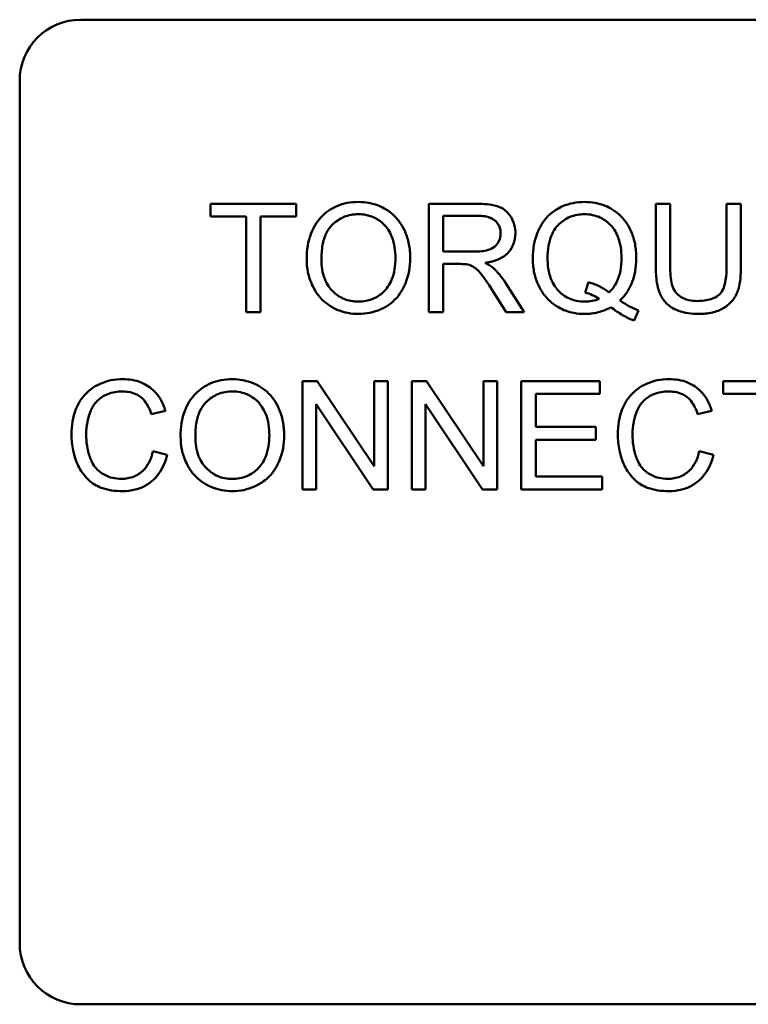
# Model space of a CAD drawing. Units: inches. Extents: x 6 to 258, y 3 to 201.
# Drawn here: x 170 to 171, y 112 to 113 of the extents above; entities that cross this region are included whole.
import ezdxf

# ---------------------------------------------------------------- set-up
doc = ezdxf.new("R2010")
doc.units = ezdxf.units.IN
doc.header["$LTSCALE"] = 12
doc.header["$MEASUREMENT"] = 0
doc.layers.add('Visible (ANSI)', color=7, linetype='Continuous', lineweight=50)

msp = doc.modelspace()

# ---------------------------------------------------------------- linework, layer by layer
at = {"layer": 'Visible (ANSI)'}
for p, q in [((170.5419, 112.7927), (171.9179, 112.7927)), ((170.4799, 111.8547), (170.4799, 112.7307)), ((170.7609, 112.6057), (170.6737, 112.6057)), ((170.6737, 112.6057), (170.6737, 112.5927)), ((170.7609, 112.5927), (170.7609, 112.6057)), ((170.9444, 112.6057), (170.8956, 112.6057)), ((170.8956, 112.6057), (170.8956, 112.4957)), ((171.1408, 112.6057), (171.1262, 112.6057)), ((171.1262, 112.6057), (171.1262, 112.5422)), ((171.1408, 112.5422), (171.1408, 112.6057)), ((171.2127, 112.6057), (171.1981, 112.6057)), ((171.1981, 112.6057), (171.1981, 112.5422)), ((171.2127, 112.5422), (171.2127, 112.6057)), ((170.6737, 112.5927), (170.7099, 112.5927)), ((170.7099, 112.5927), (170.7099, 112.4957)), ((170.7245, 112.4957), (170.7245, 112.5927)), ((170.7245, 112.5927), (170.7609, 112.5927)), ((170.9102, 112.5572), (170.9102, 112.5936)), ((170.9102, 112.5936), (170.945, 112.5936)), ((170.9415, 112.5572), (170.9102, 112.5572)), ((170.9102, 112.4957), (170.9102, 112.5446)), ((170.9102, 112.5446), (170.9271, 112.5446)), ((170.9925, 112.4957), (170.9734, 112.5256)), ((171.0578, 112.5261), (171.0543, 112.5156)), ((170.9597, 112.5186), (170.9743, 112.4957)), ((170.7099, 112.4957), (170.7245, 112.4957)), ((170.8956, 112.4957), (170.9102, 112.4957)), ((170.9743, 112.4957), (170.9925, 112.4957)), ((171.1042, 112.4872), (171.1085, 112.4973)), ((170.7821, 112.4257), (170.7672, 112.4257)), ((170.7672, 112.4257), (170.7672, 112.3157)), ((170.84, 112.3394), (170.7821, 112.4257)), ((170.8539, 112.4257), (170.84, 112.4257)), ((170.84, 112.4257), (170.84, 112.3394)), ((170.8539, 112.3157), (170.8539, 112.4257)), ((170.8931, 112.4257), (170.8782, 112.4257)), ((170.8782, 112.4257), (170.8782, 112.3157)), ((170.951, 112.3394), (170.8931, 112.4257)), ((170.9649, 112.4257), (170.951, 112.4257)), ((170.951, 112.4257), (170.951, 112.3394)), ((170.9649, 112.3157), (170.9649, 112.4257)), ((171.0693, 112.4257), (170.9896, 112.4257)), ((170.9896, 112.4257), (170.9896, 112.3157)), ((171.0693, 112.4127), (171.0693, 112.4257)), ((171.2818, 112.4257), (171.1946, 112.4257)), ((171.1946, 112.4257), (171.1946, 112.4127)), ((171.0042, 112.3791), (171.0042, 112.4127)), ((171.0042, 112.4127), (171.0693, 112.4127)), ((171.1946, 112.4127), (171.2308, 112.4127)), ((170.7811, 112.3157), (170.7811, 112.4021)), ((170.7811, 112.4021), (170.839, 112.3157)), ((170.8921, 112.3157), (170.8921, 112.4021)), ((170.8921, 112.4021), (170.95, 112.3157)), ((170.6136, 112.3922), (170.6279, 112.3956)), ((171.1687, 112.3922), (171.1831, 112.3956)), ((171.0652, 112.3791), (171.0042, 112.3791)), ((171.0652, 112.3661), (171.0652, 112.3791)), ((171.0042, 112.3661), (171.0652, 112.3661)), ((171.0042, 112.3287), (171.0042, 112.3661)), ((170.6298, 112.3507), (170.6152, 112.3544)), ((171.1849, 112.3507), (171.1703, 112.3544)), ((171.0718, 112.3287), (171.0042, 112.3287)), ((171.0718, 112.3157), (171.0718, 112.3287)), ((170.7672, 112.3157), (170.7811, 112.3157)), ((170.839, 112.3157), (170.8539, 112.3157)), ((170.8782, 112.3157), (170.8921, 112.3157)), ((170.95, 112.3157), (170.9649, 112.3157)), ((170.9896, 112.3157), (171.0718, 112.3157)), ((171.9179, 111.7927), (170.5419, 111.7927))]:
    msp.add_line(p, q, dxfattribs=at)
for centre, start, end in [((170.5419, 112.7307), 90, 180), ((170.5419, 111.8547), 180, 270)]:
    msp.add_arc(centre, 0.062, start, end, dxfattribs=at)
for points, knots in [([(170.8241, 112.6076), (170.8203, 112.6076), (170.8164, 112.6073), (170.8091, 112.6059), (170.8056, 112.6049), (170.7964, 112.6009), (170.7911, 112.5973), (170.7836, 112.5895), (170.7793, 112.5843), (170.7727, 112.5676), (170.7715, 112.5584), (170.7715, 112.5493)], [-0.356579, -0.356579, -0.356579, -0.356579, -0.295974, -0.295974, -0.239056, -0.239056, -0.136881, -0.136881, -0.069181, -0.069181, 0, 0, 0, 0]), ([(170.8767, 112.5505), (170.8767, 112.5553), (170.8763, 112.5601), (170.8745, 112.5692), (170.8732, 112.5734), (170.8682, 112.585), (170.8642, 112.5898), (170.8553, 112.5989), (170.8489, 112.602), (170.8384, 112.6064), (170.8314, 112.6076), (170.8241, 112.6076)], [-0.12071, -0.12071, -0.12071, -0.12071, -0.111412, -0.111412, -0.10268, -0.10268, -0.086714, -0.086714, -0.055242, -0.055242, 0, 0, 0, 0]), ([(170.9836, 112.5757), (170.9836, 112.5786), (170.9832, 112.5814), (170.9817, 112.587), (170.9806, 112.5896), (170.9779, 112.5941), (170.976, 112.5968), (170.9699, 112.6017), (170.9667, 112.6029), (170.9585, 112.6052), (170.9513, 112.6057), (170.9444, 112.6057)], [-0.153772, -0.153772, -0.153772, -0.153772, -0.126209, -0.126209, -0.09907, -0.09907, -0.076107, -0.076107, -0.052286, -0.052286, 0, 0, 0, 0]), ([(171.0539, 112.6076), (171.0499, 112.6076), (171.0461, 112.6073), (171.0386, 112.6058), (171.035, 112.6047), (171.0276, 112.6015), (171.0222, 112.5986), (171.0113, 112.5876), (171.0081, 112.5813), (171.0027, 112.5684), (171.0012, 112.5597), (171.0012, 112.5507)], [-0.203539, -0.203539, -0.203539, -0.203539, -0.171816, -0.171816, -0.141345, -0.141345, -0.106632, -0.106632, -0.068183, -0.068183, 0, 0, 0, 0]), ([(171.1064, 112.5508), (171.1064, 112.5555), (171.106, 112.5602), (171.1043, 112.5692), (171.103, 112.5734), (171.098, 112.5849), (171.0941, 112.5897), (171.0856, 112.5984), (171.0795, 112.6017), (171.0682, 112.6064), (171.0611, 112.6076), (171.0539, 112.6076)], [-0.138921, -0.138921, -0.138921, -0.138921, -0.126513, -0.126513, -0.114806, -0.114806, -0.093572, -0.093572, -0.055482, -0.055482, 0, 0, 0, 0]), ([(170.7865, 112.5491), (170.7865, 112.554), (170.7868, 112.5591), (170.7884, 112.568), (170.7896, 112.572), (170.7929, 112.579), (170.7949, 112.5819), (170.8009, 112.5877), (170.805, 112.5905), (170.8141, 112.5943), (170.8191, 112.5951), (170.8242, 112.5951)], [-0.171464, -0.171464, -0.171464, -0.171464, -0.133888, -0.133888, -0.102687, -0.102687, -0.075238, -0.075238, -0.039079, -0.039079, 0, 0, 0, 0]), ([(170.8242, 112.5951), (170.8269, 112.5951), (170.8296, 112.5949), (170.8348, 112.5938), (170.8372, 112.593), (170.8427, 112.5905), (170.8466, 112.5882), (170.8527, 112.5819), (170.8557, 112.5781), (170.8607, 112.5653), (170.8617, 112.558), (170.8617, 112.5507)], [-0.282406, -0.282406, -0.282406, -0.282406, -0.227393, -0.227393, -0.174218, -0.174218, -0.104065, -0.104065, -0.055546, -0.055546, 0, 0, 0, 0]), ([(170.945, 112.5936), (170.9475, 112.5936), (170.95, 112.5934), (170.9545, 112.5927), (170.9565, 112.5921), (170.9606, 112.5904), (170.9624, 112.5892), (170.9654, 112.5861), (170.9665, 112.5844), (170.9682, 112.5803), (170.9686, 112.578), (170.9686, 112.5757)], [-0.0829428, -0.0829428, -0.0829428, -0.0829428, -0.0653811, -0.0653811, -0.0507084, -0.0507084, -0.0336493, -0.0336493, -0.0177717, -0.0177717, 0, 0, 0, 0]), ([(171.0162, 112.5508), (171.0162, 112.5549), (171.0165, 112.5591), (171.0178, 112.5668), (171.0188, 112.5703), (171.0226, 112.5793), (171.0256, 112.5827), (171.0311, 112.5881), (171.0348, 112.5906), (171.0438, 112.5943), (171.0488, 112.5951), (171.0539, 112.5951)], [-0.128459, -0.128459, -0.128459, -0.128459, -0.112126, -0.112126, -0.097885, -0.097885, -0.07384, -0.07384, -0.039074, -0.039074, 0, 0, 0, 0]), ([(171.0539, 112.5951), (171.0566, 112.5951), (171.0593, 112.5949), (171.0645, 112.5938), (171.067, 112.593), (171.0724, 112.5905), (171.0764, 112.5882), (171.0829, 112.5814), (171.0857, 112.5775), (171.0904, 112.5654), (171.0914, 112.558), (171.0914, 112.5508)], [-0.235757, -0.235757, -0.235757, -0.235757, -0.193529, -0.193529, -0.152713, -0.152713, -0.098992, -0.098992, -0.055281, -0.055281, 0, 0, 0, 0]), ([(170.9686, 112.5757), (170.9686, 112.5742), (170.9684, 112.5726), (170.9676, 112.5697), (170.967, 112.5682), (170.965, 112.5646), (170.9636, 112.5632), (170.9601, 112.5603), (170.9577, 112.5594), (170.9518, 112.5576), (170.9466, 112.5572), (170.9415, 112.5572)], [-0.0749586, -0.0749586, -0.0749586, -0.0749586, -0.0695038, -0.0695038, -0.0640263, -0.0640263, -0.0548664, -0.0548664, -0.0384738, -0.0384738, 0, 0, 0, 0]), ([(170.9527, 112.5458), (170.9577, 112.5465), (170.9629, 112.5477), (170.9705, 112.5513), (170.9733, 112.5532), (170.9773, 112.5572), (170.9797, 112.56), (170.983, 112.5679), (170.9836, 112.5718), (170.9836, 112.5757)], [-0.199569, -0.199569, -0.199569, -0.199569, -0.118811, -0.118811, -0.064964, -0.064964, -0.029987, -0.029987, 0, 0, 0, 0]), ([(170.8617, 112.5507), (170.8617, 112.5431), (170.8607, 112.5353), (170.8556, 112.5233), (170.8528, 112.5194), (170.8464, 112.5132), (170.8428, 112.5108), (170.834, 112.5072), (170.8291, 112.5064), (170.824, 112.5064)], [-0.152102, -0.152102, -0.152102, -0.152102, -0.105908, -0.105908, -0.072324, -0.072324, -0.038364, -0.038364, 0, 0, 0, 0]), ([(170.8241, 112.4939), (170.828, 112.4939), (170.8319, 112.4942), (170.8395, 112.4959), (170.8432, 112.497), (170.8542, 112.502), (170.8588, 112.506), (170.8664, 112.5136), (170.8697, 112.5196), (170.8753, 112.5331), (170.8767, 112.5417), (170.8767, 112.5505)], [-0.149997, -0.149997, -0.149997, -0.149997, -0.140534, -0.140534, -0.13118, -0.13118, -0.111196, -0.111196, -0.067138, -0.067138, 0, 0, 0, 0]), ([(171.0012, 112.5507), (171.0012, 112.5461), (171.0016, 112.5414), (171.0033, 112.5325), (171.0046, 112.5283), (171.0087, 112.5191), (171.0119, 112.5136), (171.0223, 112.5031), (171.0283, 112.4998), (171.0395, 112.4951), (171.0465, 112.4939), (171.0536, 112.4939)], [-0.180385, -0.180385, -0.180385, -0.180385, -0.152717, -0.152717, -0.126526, -0.126526, -0.092808, -0.092808, -0.054419, -0.054419, 0, 0, 0, 0]), ([(171.0539, 112.5064), (171.0512, 112.5064), (171.0485, 112.5066), (171.0433, 112.5076), (171.0408, 112.5084), (171.0342, 112.5113), (171.0305, 112.514), (171.0252, 112.5196), (171.022, 112.5234), (171.0171, 112.5363), (171.0162, 112.5437), (171.0162, 112.5508)], [-0.274447, -0.274447, -0.274447, -0.274447, -0.228304, -0.228304, -0.184716, -0.184716, -0.105478, -0.105478, -0.054192, -0.054192, 0, 0, 0, 0]), ([(171.0914, 112.5508), (171.0914, 112.5464), (171.0911, 112.5419), (171.0895, 112.5337), (171.0883, 112.53), (171.0846, 112.5224), (171.082, 112.5187), (171.0786, 112.5157)], [-0.098228, -0.098228, -0.098228, -0.098228, -0.0644944, -0.0644944, -0.0348798, -0.0348798, 0, 0, 0, 0]), ([(171.0898, 112.5075), (171.0926, 112.5102), (171.095, 112.5131), (171.0992, 112.5194), (171.101, 112.5228), (171.1046, 112.5325), (171.1064, 112.5404), (171.1064, 112.5508)], [-0.173068, -0.173068, -0.173068, -0.173068, -0.126225, -0.126225, -0.079485, -0.079485, 0, 0, 0, 0]), ([(170.7715, 112.5493), (170.7715, 112.5449), (170.7719, 112.5405), (170.7737, 112.5318), (170.7751, 112.5277), (170.7789, 112.5192), (170.782, 112.5136), (170.7919, 112.5038), (170.7974, 112.5003), (170.8099, 112.4951), (170.8169, 112.4939), (170.8241, 112.4939)], [-0.264365, -0.264365, -0.264365, -0.264365, -0.212437, -0.212437, -0.160851, -0.160851, -0.103326, -0.103326, -0.054985, -0.054985, 0, 0, 0, 0]), ([(170.824, 112.5064), (170.8214, 112.5064), (170.8189, 112.5066), (170.8139, 112.5075), (170.8115, 112.5082), (170.8049, 112.5111), (170.8011, 112.5138), (170.7954, 112.5196), (170.7922, 112.5235), (170.7874, 112.5357), (170.7865, 112.5425), (170.7865, 112.5491)], [-0.243068, -0.243068, -0.243068, -0.243068, -0.205185, -0.205185, -0.169171, -0.169171, -0.100254, -0.100254, -0.050777, -0.050777, 0, 0, 0, 0]), ([(170.9271, 112.5446), (170.9286, 112.5446), (170.9304, 112.5446), (170.933, 112.5444), (170.9342, 112.5443), (170.9352, 112.5441)], [-0.0199463, -0.0199463, -0.0199463, -0.0199463, -0.0079064, -0.0079064, 0, 0, 0, 0]), ([(170.9352, 112.5441), (170.937, 112.5436), (170.9386, 112.543), (170.9423, 112.5409), (170.9438, 112.5397), (170.9478, 112.5358), (170.9516, 112.5312), (170.9597, 112.5186)], [-0.23748, -0.23748, -0.23748, -0.23748, -0.184468, -0.184468, -0.114095, -0.114095, 0, 0, 0, 0]), ([(170.9614, 112.5403), (170.9603, 112.5413), (170.959, 112.5422), (170.9561, 112.544), (170.9544, 112.5449), (170.9527, 112.5458)], [-0.0257998, -0.0257998, -0.0257998, -0.0257998, -0.0143715, -0.0143715, 0, 0, 0, 0]), ([(170.9734, 112.5256), (170.9716, 112.5284), (170.9697, 112.5311), (170.9657, 112.536), (170.9636, 112.5383), (170.9614, 112.5403)], [-0.0483173, -0.0483173, -0.0483173, -0.0483173, -0.0230067, -0.0230067, 0, 0, 0, 0]), ([(171.1262, 112.5422), (171.1262, 112.5367), (171.1265, 112.531), (171.1281, 112.5216), (171.1291, 112.5173), (171.1326, 112.5098), (171.1349, 112.5066), (171.14, 112.5019), (171.1435, 112.4992), (171.1556, 112.4947), (171.1628, 112.4939), (171.1697, 112.4939)], [-0.3104, -0.3104, -0.3104, -0.3104, -0.22411, -0.22411, -0.158178, -0.158178, -0.09826, -0.09826, -0.052449, -0.052449, 0, 0, 0, 0]), ([(171.1685, 112.507), (171.1655, 112.507), (171.1624, 112.5073), (171.1562, 112.5088), (171.1538, 112.51), (171.1498, 112.5124), (171.1479, 112.514), (171.1442, 112.5189), (171.1432, 112.5217), (171.1412, 112.529), (171.1408, 112.5358), (171.1408, 112.5422)], [-0.102954, -0.102954, -0.102954, -0.102954, -0.093263, -0.093263, -0.082304, -0.082304, -0.067987, -0.067987, -0.048848, -0.048848, 0, 0, 0, 0]), ([(171.1981, 112.5422), (171.1981, 112.5377), (171.1979, 112.5328), (171.1966, 112.525), (171.1957, 112.5215), (171.193, 112.5161), (171.1916, 112.5144), (171.1878, 112.5112), (171.1853, 112.5099), (171.1782, 112.5075), (171.1731, 112.507), (171.1685, 112.507)], [-0.122574, -0.122574, -0.122574, -0.122574, -0.094293, -0.094293, -0.073598, -0.073598, -0.057116, -0.057116, -0.035683, -0.035683, 0, 0, 0, 0]), ([(171.1697, 112.4939), (171.1744, 112.4939), (171.1792, 112.4943), (171.1876, 112.4962), (171.1914, 112.4976), (171.1964, 112.5006), (171.2007, 112.5032), (171.2073, 112.5115), (171.209, 112.5153), (171.2121, 112.5259), (171.2127, 112.5341), (171.2127, 112.5422)], [-0.340383, -0.340383, -0.340383, -0.340383, -0.231547, -0.231547, -0.138355, -0.138355, -0.095858, -0.095858, -0.061386, -0.061386, 0, 0, 0, 0]), ([(171.0786, 112.5157), (171.0757, 112.5181), (171.0726, 112.5201), (171.0656, 112.5236), (171.0617, 112.525), (171.0578, 112.5261)], [-0.0596409, -0.0596409, -0.0596409, -0.0596409, -0.0312397, -0.0312397, 0, 0, 0, 0]), ([(171.0543, 112.5156), (171.0568, 112.515), (171.0593, 112.5141), (171.0641, 112.512), (171.0664, 112.5107), (171.0687, 112.5093)], [-0.0402299, -0.0402299, -0.0402299, -0.0402299, -0.0203759, -0.0203759, 0, 0, 0, 0]), ([(171.0536, 112.4939), (171.0584, 112.4939), (171.0631, 112.4944), (171.0722, 112.4967), (171.0765, 112.4985), (171.0806, 112.5007)], [-0.0719123, -0.0719123, -0.0719123, -0.0719123, -0.0355195, -0.0355195, 0, 0, 0, 0]), ([(171.0687, 112.5093), (171.0664, 112.5083), (171.064, 112.5076), (171.059, 112.5066), (171.0565, 112.5064), (171.0539, 112.5064)], [-0.038593, -0.038593, -0.038593, -0.038593, -0.0194482, -0.0194482, 0, 0, 0, 0]), ([(171.0806, 112.5007), (171.0843, 112.4978), (171.0883, 112.4951), (171.0962, 112.4905), (171.1001, 112.4886), (171.1042, 112.4872)], [-0.0695264, -0.0695264, -0.0695264, -0.0695264, -0.033212, -0.033212, 0, 0, 0, 0]), ([(171.1085, 112.4973), (171.1055, 112.4985), (171.1024, 112.4999), (171.0962, 112.5033), (171.093, 112.5054), (171.0898, 112.5075)], [-0.0539322, -0.0539322, -0.0539322, -0.0539322, -0.0289639, -0.0289639, 0, 0, 0, 0]), ([(170.5845, 112.4276), (170.5805, 112.4276), (170.5765, 112.4273), (170.5688, 112.4257), (170.5651, 112.4245), (170.5544, 112.4197), (170.5499, 112.4157), (170.5423, 112.408), (170.5391, 112.4022), (170.5338, 112.389), (170.5325, 112.3803), (170.5325, 112.3715)], [-0.147432, -0.147432, -0.147432, -0.147432, -0.137418, -0.137418, -0.12771, -0.12771, -0.107991, -0.107991, -0.066772, -0.066772, 0, 0, 0, 0]), ([(170.6279, 112.3956), (170.6268, 112.3995), (170.6253, 112.4032), (170.6214, 112.4099), (170.6192, 112.4129), (170.6134, 112.4186), (170.6091, 112.4219), (170.5974, 112.4267), (170.591, 112.4276), (170.5845, 112.4276)], [-0.181199, -0.181199, -0.181199, -0.181199, -0.137612, -0.137612, -0.096693, -0.096693, -0.049228, -0.049228, 0, 0, 0, 0]), ([(170.696, 112.4276), (170.6922, 112.4276), (170.6883, 112.4273), (170.681, 112.4259), (170.6775, 112.4249), (170.6682, 112.4209), (170.663, 112.4173), (170.6555, 112.4095), (170.6511, 112.4043), (170.6446, 112.3876), (170.6434, 112.3784), (170.6434, 112.3693)], [-0.356579, -0.356579, -0.356579, -0.356579, -0.295974, -0.295974, -0.239056, -0.239056, -0.136881, -0.136881, -0.069181, -0.069181, 0, 0, 0, 0]), ([(170.7486, 112.3705), (170.7486, 112.3753), (170.7482, 112.3801), (170.7464, 112.3892), (170.7451, 112.3934), (170.7401, 112.405), (170.7361, 112.4098), (170.7272, 112.4189), (170.7208, 112.422), (170.7103, 112.4264), (170.7033, 112.4276), (170.696, 112.4276)], [-0.12071, -0.12071, -0.12071, -0.12071, -0.111412, -0.111412, -0.10268, -0.10268, -0.086714, -0.086714, -0.055242, -0.055242, 0, 0, 0, 0]), ([(171.1396, 112.4276), (171.1356, 112.4276), (171.1316, 112.4273), (171.1239, 112.4257), (171.1202, 112.4245), (171.1095, 112.4197), (171.105, 112.4157), (171.0974, 112.408), (171.0942, 112.4022), (171.0889, 112.389), (171.0876, 112.3803), (171.0876, 112.3715)], [-0.147432, -0.147432, -0.147432, -0.147432, -0.137418, -0.137418, -0.12771, -0.12771, -0.107991, -0.107991, -0.066772, -0.066772, 0, 0, 0, 0]), ([(171.1831, 112.3956), (171.1819, 112.3995), (171.1804, 112.4032), (171.1765, 112.4099), (171.1743, 112.4129), (171.1685, 112.4186), (171.1643, 112.4219), (171.1525, 112.4267), (171.1461, 112.4276), (171.1396, 112.4276)], [-0.181199, -0.181199, -0.181199, -0.181199, -0.137612, -0.137612, -0.096693, -0.096693, -0.049228, -0.049228, 0, 0, 0, 0]), ([(170.5475, 112.3716), (170.5475, 112.3758), (170.5479, 112.3799), (170.549, 112.3859), (170.5501, 112.3911), (170.5538, 112.3996), (170.5561, 112.403), (170.5615, 112.4081), (170.5647, 112.4107), (170.574, 112.4144), (170.5791, 112.4151), (170.5842, 112.4151)], [-0.303459, -0.303459, -0.303459, -0.303459, -0.182128, -0.182128, -0.123853, -0.123853, -0.076212, -0.076212, -0.038893, -0.038893, 0, 0, 0, 0]), ([(170.5842, 112.4151), (170.587, 112.4151), (170.5897, 112.4149), (170.5949, 112.4137), (170.5973, 112.4128), (170.6029, 112.4097), (170.6053, 112.4074), (170.61, 112.4014), (170.6121, 112.3968), (170.6136, 112.3922)], [-0.0880841, -0.0880841, -0.0880841, -0.0880841, -0.0725475, -0.0725475, -0.0584036, -0.0584036, -0.036824, -0.036824, 0, 0, 0, 0]), ([(170.6584, 112.3691), (170.6584, 112.374), (170.6587, 112.3791), (170.6603, 112.388), (170.6615, 112.392), (170.6648, 112.399), (170.6668, 112.4019), (170.6728, 112.4077), (170.6769, 112.4105), (170.686, 112.4143), (170.691, 112.4151), (170.6961, 112.4151)], [-0.171464, -0.171464, -0.171464, -0.171464, -0.133888, -0.133888, -0.102687, -0.102687, -0.075238, -0.075238, -0.039079, -0.039079, 0, 0, 0, 0]), ([(170.6961, 112.4151), (170.6988, 112.4151), (170.7015, 112.4149), (170.7067, 112.4138), (170.7091, 112.413), (170.7146, 112.4105), (170.7185, 112.4082), (170.7246, 112.4019), (170.7276, 112.3981), (170.7326, 112.3853), (170.7336, 112.378), (170.7336, 112.3707)], [-0.282406, -0.282406, -0.282406, -0.282406, -0.227393, -0.227393, -0.174218, -0.174218, -0.104065, -0.104065, -0.055546, -0.055546, 0, 0, 0, 0]), ([(171.1026, 112.3716), (171.1026, 112.3758), (171.103, 112.3799), (171.1042, 112.3859), (171.1052, 112.3911), (171.1089, 112.3996), (171.1112, 112.403), (171.1166, 112.4081), (171.1198, 112.4107), (171.1291, 112.4144), (171.1342, 112.4151), (171.1393, 112.4151)], [-0.303459, -0.303459, -0.303459, -0.303459, -0.182128, -0.182128, -0.123853, -0.123853, -0.076212, -0.076212, -0.038893, -0.038893, 0, 0, 0, 0]), ([(171.1393, 112.4151), (171.1421, 112.4151), (171.1449, 112.4149), (171.15, 112.4137), (171.1524, 112.4128), (171.158, 112.4097), (171.1604, 112.4074), (171.1651, 112.4014), (171.1672, 112.3968), (171.1687, 112.3922)], [-0.0880841, -0.0880841, -0.0880841, -0.0880841, -0.0725475, -0.0725475, -0.0584036, -0.0584036, -0.036824, -0.036824, 0, 0, 0, 0]), ([(170.5325, 112.3715), (170.5325, 112.366), (170.5331, 112.3605), (170.5359, 112.3475), (170.5383, 112.3421), (170.5419, 112.3346), (170.5451, 112.3299), (170.5537, 112.3217), (170.5582, 112.3191), (170.5695, 112.3148), (170.577, 112.3139), (170.5843, 112.3139)], [-0.153806, -0.153806, -0.153806, -0.153806, -0.142582, -0.142582, -0.126949, -0.126949, -0.092486, -0.092486, -0.055313, -0.055313, 0, 0, 0, 0]), ([(170.583, 112.3264), (170.5801, 112.3264), (170.5772, 112.3267), (170.5716, 112.328), (170.569, 112.329), (170.5625, 112.3324), (170.5597, 112.3347), (170.5542, 112.341), (170.5523, 112.3453), (170.5485, 112.356), (170.5475, 112.3639), (170.5475, 112.3716)], [-0.127244, -0.127244, -0.127244, -0.127244, -0.115727, -0.115727, -0.104316, -0.104316, -0.086654, -0.086654, -0.058876, -0.058876, 0, 0, 0, 0]), ([(170.7336, 112.3707), (170.7336, 112.3631), (170.7326, 112.3553), (170.7275, 112.3433), (170.7246, 112.3394), (170.7183, 112.3332), (170.7147, 112.3308), (170.7059, 112.3272), (170.701, 112.3264), (170.6959, 112.3264)], [-0.152102, -0.152102, -0.152102, -0.152102, -0.105908, -0.105908, -0.072324, -0.072324, -0.038364, -0.038364, 0, 0, 0, 0]), ([(170.696, 112.3139), (170.6999, 112.3139), (170.7038, 112.3142), (170.7114, 112.3159), (170.7151, 112.317), (170.7261, 112.322), (170.7307, 112.326), (170.7383, 112.3336), (170.7416, 112.3396), (170.7472, 112.3531), (170.7486, 112.3617), (170.7486, 112.3705)], [-0.149997, -0.149997, -0.149997, -0.149997, -0.140534, -0.140534, -0.13118, -0.13118, -0.111196, -0.111196, -0.067138, -0.067138, 0, 0, 0, 0]), ([(171.0876, 112.3715), (171.0876, 112.366), (171.0882, 112.3605), (171.091, 112.3475), (171.0934, 112.3421), (171.097, 112.3346), (171.1002, 112.3299), (171.1088, 112.3217), (171.1133, 112.3191), (171.1246, 112.3148), (171.1321, 112.3139), (171.1394, 112.3139)], [-0.153806, -0.153806, -0.153806, -0.153806, -0.142582, -0.142582, -0.126949, -0.126949, -0.092486, -0.092486, -0.055313, -0.055313, 0, 0, 0, 0]), ([(171.1381, 112.3264), (171.1352, 112.3264), (171.1324, 112.3267), (171.1268, 112.328), (171.1241, 112.329), (171.1176, 112.3324), (171.1148, 112.3347), (171.1093, 112.341), (171.1074, 112.3453), (171.1036, 112.356), (171.1026, 112.3639), (171.1026, 112.3716)], [-0.127244, -0.127244, -0.127244, -0.127244, -0.115727, -0.115727, -0.104316, -0.104316, -0.086654, -0.086654, -0.058876, -0.058876, 0, 0, 0, 0]), ([(170.6434, 112.3693), (170.6434, 112.3649), (170.6438, 112.3605), (170.6456, 112.3518), (170.647, 112.3477), (170.6508, 112.3392), (170.6539, 112.3336), (170.6638, 112.3238), (170.6692, 112.3203), (170.6818, 112.3151), (170.6888, 112.3139), (170.696, 112.3139)], [-0.264365, -0.264365, -0.264365, -0.264365, -0.212437, -0.212437, -0.160851, -0.160851, -0.103326, -0.103326, -0.054985, -0.054985, 0, 0, 0, 0]), ([(170.6959, 112.3264), (170.6933, 112.3264), (170.6907, 112.3266), (170.6858, 112.3275), (170.6834, 112.3282), (170.6768, 112.3311), (170.673, 112.3338), (170.6673, 112.3396), (170.6641, 112.3435), (170.6593, 112.3557), (170.6584, 112.3625), (170.6584, 112.3691)], [-0.243068, -0.243068, -0.243068, -0.243068, -0.205185, -0.205185, -0.169171, -0.169171, -0.100254, -0.100254, -0.050777, -0.050777, 0, 0, 0, 0]), ([(170.6152, 112.3544), (170.6144, 112.3506), (170.6132, 112.3469), (170.6099, 112.3404), (170.608, 112.3376), (170.6032, 112.3327), (170.6, 112.3304), (170.5919, 112.3271), (170.5875, 112.3264), (170.583, 112.3264)], [-0.134531, -0.134531, -0.134531, -0.134531, -0.098481, -0.098481, -0.06658, -0.06658, -0.03421, -0.03421, 0, 0, 0, 0]), ([(170.5843, 112.3139), (170.5887, 112.3139), (170.5931, 112.3143), (170.6014, 112.3165), (170.6052, 112.318), (170.6121, 112.3222), (170.6167, 112.3255), (170.6252, 112.3371), (170.628, 112.3438), (170.6298, 112.3507)], [-0.232793, -0.232793, -0.232793, -0.232793, -0.169117, -0.169117, -0.10958, -0.10958, -0.054404, -0.054404, 0, 0, 0, 0]), ([(171.1703, 112.3544), (171.1695, 112.3506), (171.1683, 112.3469), (171.1651, 112.3404), (171.1631, 112.3376), (171.1583, 112.3327), (171.1551, 112.3304), (171.147, 112.3271), (171.1426, 112.3264), (171.1381, 112.3264)], [-0.134531, -0.134531, -0.134531, -0.134531, -0.098481, -0.098481, -0.06658, -0.06658, -0.03421, -0.03421, 0, 0, 0, 0]), ([(171.1394, 112.3139), (171.1438, 112.3139), (171.1482, 112.3143), (171.1566, 112.3165), (171.1604, 112.318), (171.1672, 112.3222), (171.1718, 112.3255), (171.1804, 112.3371), (171.1831, 112.3438), (171.1849, 112.3507)], [-0.232793, -0.232793, -0.232793, -0.232793, -0.169117, -0.169117, -0.10958, -0.10958, -0.054404, -0.054404, 0, 0, 0, 0])]:
    msp.add_open_spline(points, degree=3, knots=knots, dxfattribs=at)

doc.saveas('drawing.dxf')
